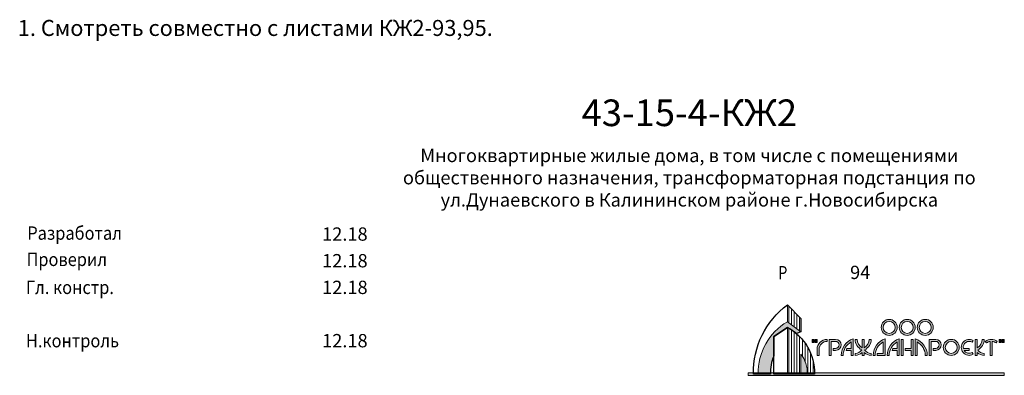
# Model space of a CAD drawing. Units: millimetres. Extents: x 33481 to 559046, y -138916 to 81489.
# Drawn here: x 305129 to 323571, y 3381 to 10053 of the extents above; entities that cross this region are included whole.
import ezdxf
from ezdxf.enums import TextEntityAlignment as Align

# ---------------------------------------------------------------- set-up
doc = ezdxf.new("R2010")
doc.units = ezdxf.units.MM
doc.layers.get('0').update_dxf_attribs({"lineweight": 20})
doc.layers.add('Оболочка - Крыша', color=7, linetype='Continuous')
doc.layers.add('Фирменный знак', color=7, linetype='Continuous')
doc.layers.add('Текст', color=7, linetype='Continuous', lineweight=30)
doc.styles.add('GOST 2.304', font='CS_Gost2304.shx')
doc.styles.add('TXT0', font='txt', dxfattribs={"width": 0.8})

# ---------------------------------------------------------------- blocks, each defined once
blk = doc.blocks.new('Эмблема - Гражданпроект - слово_ООО')
at = {"lineweight": 0, "ltscale": 0.5}
h = blk.add_hatch(color=7, dxfattribs=at)
edge = h.paths.add_edge_path(flags=16)
edge.add_arc((4.5, 2), 1.5, 0, 360)
edge = h.paths.add_edge_path()
edge.add_arc((4.5, 2), 2, 0, 360)
edge = h.paths.add_edge_path(flags=16)
edge.add_arc((0, 2), 1.5, 0, 360)
edge = h.paths.add_edge_path()
edge.add_arc((0, 2), 2, 0, 360)
edge = h.paths.add_edge_path(flags=16)
edge.add_arc((-4.5, 2), 1.5, 0, 360)
edge = h.paths.add_edge_path()
edge.add_arc((-4.5, 2), 2, 0, 360)
at = {"color": 7, "lineweight": 0, "ltscale": 0.5}
for centre, radius in [((-4.5, 2), 2), ((-4.5, 2), 1.5), ((0, 2), 2), ((0, 2), 1.5), ((4.5, 2), 2), ((4.5, 2), 1.5)]:
    blk.add_circle(centre, radius, dxfattribs=at)
blk = doc.blocks.new('Эмблема - Гражданпроект - для штампа - черная')
at = {"layer": 'Фирменный знак', "lineweight": 9}
h = blk.add_hatch(dxfattribs=at)
h.set_pattern_fill('_USER', scale=0.51, angle=90, style=0, pattern_type=0)
h.set_pattern_definition([(90, (-16.63800327607714, 0.9999999999918145), (-0.51, 3.122849337825751e-17), [])])
h.paths.add_polyline_path([(-16.63800327608806, 13.97792206134091), (-16.6380032760876, 10.79594154601), (-14.09241886381778, 8.886753236807635), (-14.09241886381551, 11.43233764907745)])
edge = h.paths.add_edge_path()
edge.add_line((-16.63800327607714, 0.9999999999918145), (-16.63800327609079, 9.735281374195438))
edge.add_arc((-21.1634866755885, 1.250000000010004), 9.616652224044897, -1.4896617286427727, 61.92751306450373, ccw=False)
edge.add_line((-11.55008457236727, 0.999999999992724), (-12.90005186849794, 0.999999999992724))
edge.add_arc((-18.52275480682465, 1.249999999991815), 5.628258019375744, 357.4541573503019, 398.0791645450657)
edge.add_line((-14.09241886381596, 4.721226262388882), (-14.09241886381551, 0.999999999992724))
edge.add_line((-14.09241886381551, 0.999999999992724), (-16.63800327607714, 0.9999999999918145))
at = {"layer": 'Фирменный знак'}
h = blk.add_hatch(color=7, dxfattribs=at)
edge = h.paths.add_edge_path()
edge.add_arc((-11.01271629361327, 1.249999999994543), 11.08011072305449, 120.5102374061218, 181.2928716030142, ccw=False)
edge.add_line((-16.63800327608806, 10.79594154601), (-14.09241886381596, 8.886753236806726))
edge.add_arc((-11.86503250327996, 1.250000000520231), 7.954951287785116, 106.2602047079831, 112.7724480553245)
edge.add_arc((-21.16348667681268, 1.249999998247404), 9.616652226190535, 49.70499200630783, 61.92751306313836)
edge.add_line((-16.63800327610306, 9.735281374218175), (-19.18358768836106, 8.038225099382544))
edge.add_line((-19.18358768836106, 8.038225099382544), (-19.18358768836106, 4.367691453615407))
edge.add_arc((-11.86503250307123, 1.249999999996362), 7.954951288355058, 156.9260819344273, 181.8009291645898)
edge.add_line((-19.8160544499724, 0.9999999999918145), (-22.09000628869535, 0.9999999999918145))
edge = h.paths.add_edge_path()
edge.add_line((-14.09241886381551, 0.999999999992724), (-14.09241886381687, 4.721226262388882))
edge.add_arc((-18.52275480682965, 1.249999999989086), 5.628258019380862, -2.5458426496680886, 38.07916454506187, ccw=False)
edge.add_line((-12.90005186849794, 0.999999999992724), (-14.09241886381551, 0.999999999992724))
at = {"layer": 'Фирменный знак', "lineweight": 0, "ltscale": 0.5}
h = blk.add_hatch(color=7, dxfattribs=at)
h.paths.add_polyline_path([(-12, 7.499999999999091), (-11.625, 7.499999999999091), (-11.625, 6.937499999999091), (-12, 6.937499999999091)])
h.paths.add_polyline_path([(-11.4375, 7.499999999999091), (-11.0625, 7.499999999999091), (-11.0625, 6.937499999999091), (-11.4375, 6.937499999999091)])
h = blk.add_hatch(color=7, dxfattribs=at)
edge = h.paths.add_edge_path()
edge.add_line((21.375, 4.5), (21.375, 7.113235112474285))
edge.add_arc((21.56250000000546, 5.62499999998181), 1.500000000017712, 97.18075578158312, 126.8698976456226)
edge.add_line((20.66249999999945, 6.825000000000728), (20.43749999999955, 7.125))
edge.add_arc((21.56249999999864, 5.624999999999091), 1.875000000000137, 53.13010235411008, 126.8698976458148, ccw=False)
edge.add_line((22.6875, 7.124999999998181), (22.46250000000055, 6.824999999998909))
edge.add_arc((21.56250000000045, 5.624999999998181), 1.500000000001433, 53.13010235418725, 82.81924421856169)
edge.add_line((21.75, 7.113235112472466), (21.75, 4.499999999999091))
edge.add_line((21.75, 4.5), (21.375, 4.5))
edge = h.paths.add_edge_path()
edge.add_line((-11.0625, 4.499999999999091), (-11.0625, 5.625))
edge.add_arc((-9.18749999999909, 5.624999999998181), 1.875000000000682, 90.00000000002092, 179.9999999999687, ccw=False)
edge.add_line((-9.1875, 7.499999999999091), (-9.187499999999545, 7.124999999999091))
edge.add_arc((-9.18749999999909, 5.624999999998181), 1.500000000000682, 90, 179.9999999999609)
edge.add_line((-10.6875, 5.625), (-10.6875, 4.5))
edge.add_line((-10.6875, 4.499999999999091), (-11.0625, 4.499999999999091))
edge = h.paths.add_edge_path()
edge.add_line((-8.0625, 5.4375), (-7.59375, 5.4375))
edge.add_arc((-7.59375, 6.46875), 1.03125, 270, 450)
edge.add_line((-7.59375, 7.5), (-8.8125, 7.5))
edge.add_line((-8.8125, 7.5), (-8.8125, 4.5))
edge.add_line((-8.8125, 4.499999999999091), (-8.4375, 4.5))
edge.add_line((-8.4375, 4.5), (-8.4375, 7.125))
edge.add_line((-8.4375, 7.125), (-7.59375, 7.125))
edge.add_arc((-7.59375, 6.46875), 0.65625, -90, 90, ccw=False)
edge.add_line((-7.59375, 5.8125), (-8.0625, 5.8125))
edge.add_line((-8.0625, 5.8125), (-8.0625, 5.4375))
edge = h.paths.add_edge_path()
edge.add_line((18.5625, 4.499999999998181), (18.9375, 4.499999999998181))
edge.add_line((18.9375, 4.499999999998181), (18.9375, 5.043616078261039))
edge.add_arc((20.25000000000136, 6.35624999999709), 1.856249999998935, 225.0029229557086, 269.9999999999579)
edge.add_line((20.25, 4.499999999998181), (20.25, 4.874999999998181))
edge.add_arc((20.25000000000045, 6.356249999995271), 1.481249999996521, 213.6836502535703, 269.9999999999868, ccw=False)
edge.add_arc((18.06696428571331, 7.499999999998181), 2.183035714286736, 295.8100333921492, 359.999999999991)
edge.add_line((20.25, 7.499999999998181), (19.875, 7.499999999998181))
edge.add_arc((18.06696428571377, 7.499999999998181), 1.808035714286348, 298.7822046805928, 359.9999999999892, ccw=False)
edge.add_line((18.9375, 5.915335772382605), (18.9375, 7.499999999998181))
edge.add_line((18.9375, 7.499999999998181), (18.5625, 7.499999999998181))
edge.add_line((18.5625, 7.499999999998181), (18.5625, 4.5))
edge = h.paths.add_edge_path()
edge.add_line((17.4375, 5.812499999999091), (16.32823504066891, 5.8125))
edge.add_arc((17.43749999999955, 6), 1.124999999999743, 59.99999999993588, 189.5940682269155, ccw=False)
edge.add_line((18.00000000000091, 6.974278579256861), (18.18750000000045, 7.299038105675208))
edge.add_arc((17.4375, 5.999999999998181), 1.500000000000123, 60.00000000000272, 299.9999999999973)
edge.add_line((18.1875, 4.700961894321154), (17.99999999999955, 5.02572142074132))
edge.add_arc((17.43750000000045, 6), 1.125000000000785, 210.0000000000381, 299.9999999999368, ccw=False)
edge.add_line((16.46322142074268, 5.4375), (17.4375, 5.4375))
edge.add_line((17.4375, 5.437499999999091), (17.4375, 5.812499999999091))
edge = h.paths.add_edge_path()
edge.add_line((-4.6875, 4.5), (-4.3125, 4.5))
edge.add_line((-4.3125, 4.5), (-4.3125, 7.580939385967213))
edge.add_arc((-3.328125000000909, 4.5), 3.234374999999337, 107.7189318733918, 180.0000000000242)
edge.add_line((-6.5625, 4.499999999999091), (-6.1875, 4.499999999999091))
edge.add_arc((-3.328125, 4.5), 2.859375, 118.38603776578881, 180.0000000000137, ccw=False)
edge.add_line((-4.6875, 7.015576474686895), (-4.6875, 5.812499999999091))
edge.add_line((-4.6875, 5.8125), (-5.437500000000455, 5.8125))
edge.add_arc((-3.328125000005912, 4.500000000003638), 2.484374999993205, 148.1092081981679, 157.8298428364979)
edge.add_line((-5.628823348464266, 5.4375), (-4.687499999999545, 5.4375))
edge.add_line((-4.6875, 5.4375), (-4.6875, 4.5))
edge = h.paths.add_edge_path()
edge.add_arc((-3.937499999998181, 6.356249999991633), 1.856249999991746, 269.9999999999474, 314.9970770443807)
edge.add_line((-2.625, 5.043616078261948), (-2.625, 4.5))
edge.add_line((-2.625, 4.5), (-2.25, 4.5))
edge.add_line((-2.25, 4.499999999999091), (-2.25, 5.043616078261948))
edge.add_arc((-0.9374999999986358, 6.35624999999709), 1.856249999998693, 225.0029229557012, 269.9999999999579)
edge.add_line((-0.9375, 4.499999999999091), (-0.9375, 4.874999999999091))
edge.add_arc((-0.9374999999995453, 6.356249999995271), 1.48124999999618, 213.6836502535593, 269.9999999999868, ccw=False)
edge.add_arc((-3.120535714286689, 7.499999999999091), 2.183035714286429, 295.8100333921531, 360)
edge.add_line((-0.9375, 7.499999999999091), (-1.3125, 7.499999999999091))
edge.add_arc((-3.120535714286234, 7.5), 1.808035714286348, 298.7822046805928, 359.9999999999892, ccw=False)
edge.add_line((-2.25, 5.915335772382605), (-2.25, 7.499999999998181))
edge.add_line((-2.25, 7.499999999999091), (-2.625, 7.499999999999091))
edge.add_line((-2.625, 7.499999999999091), (-2.625, 5.915335772382605))
edge.add_arc((-1.754464285714221, 7.499999999999091), 1.808035714285745, 180, 241.2177953194209, ccw=False)
edge.add_line((-3.5625, 7.499999999999091), (-3.9375, 7.499999999999091))
edge.add_arc((-1.754464285713311, 7.499999999999091), 2.183035714286689, 180, 244.1899666078469)
edge.add_arc((-3.937499999999545, 6.356249999993452), 1.48124999999494, 269.9999999999868, 326.31634974646994, ccw=False)
edge.add_line((-3.9375, 4.874999999999091), (-3.9375, 4.499999999999091))
edge = h.paths.add_edge_path()
edge.add_line((10.6875, 5.4375), (11.15625, 5.4375))
edge.add_arc((11.15625, 6.46875), 1.03125, 270, 450)
edge.add_line((11.15625, 7.5), (9.9375, 7.5))
edge.add_line((9.9375, 7.5), (9.9375, 4.5))
edge.add_line((9.9375, 4.499999999999091), (10.3125, 4.5))
edge.add_line((10.3125, 4.5), (10.3125, 7.125))
edge.add_line((10.3125, 7.125), (11.15625, 7.125))
edge.add_arc((11.15625, 6.46875), 0.65625, -90, 90, ccw=False)
edge.add_line((11.15625, 5.8125), (10.6875, 5.8125))
edge.add_line((10.6875, 5.8125), (10.6875, 5.4375))
edge = h.paths.add_edge_path()
edge.add_line((7.3125, 4.5), (7.3125, 7.580939385967213))
edge.add_arc((6.328125000001364, 4.5), 3.234374999999337, -2.4215296434704214e-11, 72.2810681266082, ccw=False)
edge.add_line((9.5625, 4.499999999999091), (9.1875, 4.499999999999091))
edge.add_arc((6.328125, 4.5), 2.859375, 359.9999999999864, 421.6139622342112)
edge.add_line((7.6875, 7.015576474686895), (7.6875, 4.499999999999091))
edge.add_line((7.6875, 4.5), (7.3125, 4.5))
edge = h.paths.add_edge_path()
edge.add_line((1.3125, 4.874999999999091), (0.2159649567311135, 4.874999999999091))
edge.add_arc((2.671875000114142, 4.499999999990905), 2.484375000114595, 171.3183983033833, 179.9999999998191)
edge.add_line((0.1874999999995453, 4.499999999999091), (1.687500000000455, 4.5))
edge.add_line((1.6875, 4.5), (1.6875, 7.580939385967213))
edge.add_arc((2.671874999999091, 4.5), 3.234374999999337, 107.7189318733918, 180.0000000000242)
edge.add_line((-0.5625, 4.499999999999091), (-0.1875000000004547, 4.499999999999091))
edge.add_arc((2.671874999998181, 4.5), 2.859374999998636, 118.38603776575931, 180.0000000000273, ccw=False)
edge.add_line((1.3125, 7.015576474686895), (1.3125, 4.874999999999091))
edge = h.paths.add_edge_path()
edge.add_line((3.9375, 4.5), (4.3125, 4.5))
edge.add_line((4.3125, 4.5), (4.3125, 7.580939385967213))
edge.add_arc((5.296874999999091, 4.5), 3.234374999999337, 107.7189318733918, 180.0000000000242)
edge.add_line((2.0625, 4.499999999999091), (2.4375, 4.499999999999091))
edge.add_arc((5.296875, 4.5), 2.859375, 118.38603776578881, 180.0000000000137, ccw=False)
edge.add_line((3.9375, 7.015576474686895), (3.9375, 5.812499999999091))
edge.add_line((3.9375, 5.8125), (3.187499999999545, 5.8125))
edge.add_arc((5.296874999994088, 4.500000000003638), 2.484374999993205, 148.1092081981679, 157.8298428364979)
edge.add_line((2.996176651535734, 5.4375), (3.937500000000455, 5.4375))
edge.add_line((3.9375, 5.4375), (3.9375, 4.5))
h.paths.add_polyline_path([(5.4375, 5.4375), (5.4375, 5.8125), (6.5625, 5.8125), (6.5625, 7.5), (6.9375, 7.5), (6.9375, 4.5), (6.5625, 4.5), (6.5625, 5.4375)])
h.paths.add_polyline_path([(4.6875, 7.5), (5.0625, 7.5), (5.0625, 4.5), (4.6875, 4.5)])
edge = h.paths.add_edge_path(flags=16)
edge.add_arc((14.0625, 6), 1.125, 0, 360)
edge = h.paths.add_edge_path()
edge.add_arc((14.0625, 6), 1.5, 0, 360)
h = blk.add_hatch(color=7, dxfattribs=at)
h.paths.add_polyline_path([(23.0625, 7.499999999999091), (23.4375, 7.499999999999091), (23.4375, 6.937499999999091), (23.0625, 6.937499999999091)])
h.paths.add_polyline_path([(23.625, 7.499999999999091), (24, 7.499999999999091), (24, 6.937499999999091), (23.625, 6.937499999999091)])
blk.add_hatch(color=7, dxfattribs=at).paths.add_polyline_path([(-24.00000000000045, 1.25), (23.99999999999955, 1.25), (23.99999999999955, 0.75), (-24.00000000000045, 0.75)])
at = {"layer": 'Фирменный знак', "lineweight": 20, "ltscale": 0.5}
for points in [[(-23.00000000000091, 0.9999999999918145, -0.2402193111151448), (-16.63800327608806, 13.97792206134818), (-16.6380032760876, 10.79594154601, 0.2716126224379164), (-22.09000628869626, 0.9999999999918145)], [(-22.09000628869535, 0.9999999999918145, -0.2716126224379479), (-16.63800327608806, 10.79594154601), (-14.09241886381596, 8.886753236806726, 0.02842267205349573), (-14.94417334397804, 8.58485798647871, 0.05338142714249396), (-16.63800327610306, 9.735281374218175), (-19.18358768836106, 8.038225099382544), (-19.18358768836106, 4.367691453615407, 0.1089652129117476), (-19.8160544499724, 0.9999999999918145)], [(-16.63800327607714, 0.9999999999918145), (-16.63800327609079, 9.735281374195438, -0.2839952331869275), (-11.55008457236727, 0.999999999992724), (-12.90005186849794, 0.999999999992724, 0.1791402379049983), (-14.09241886381596, 4.721226262388882), (-14.09241886381551, 0.999999999992724)], [(-14.09241886381551, 0.999999999992724), (-14.09241886381687, 4.721226262388882, -0.1791402379048633), (-12.90005186849794, 0.999999999992724)]]:
    blk.add_lwpolyline(points, format="xyb", close=True, dxfattribs=at)
at = {"layer": 'Фирменный знак', "lineweight": 30, "ltscale": 0.5}
for points in [[(-23.00000000000091, 0.999999999992724, -0.2402193111154663), (-16.63800327608806, 13.97792206134091), (-14.09241886381551, 11.43233764907745), (-14.09241886381778, 8.886753236807635, 0.02842267205211011), (-14.94417334397804, 8.58485798647871, 0.05338142714851665), (-16.63800327607714, 9.735281374187252), (-19.18358768836106, 8.038225099382544), (-19.18358768836106, 4.367691453615407, 0.1089652129119279), (-19.8160544499724, 0.999999999992724)], [(-19.18358768836106, 0.9999999999918145), (-19.18358768836106, 8.038225099382544), (-16.63800327609079, 9.735281374178157, -0.2839952331881282), (-11.55008457236727, 0.999999999992724)]]:
    blk.add_lwpolyline(points, format="xyb", close=True, dxfattribs=at)
at = {"layer": 'Фирменный знак', "lineweight": 20, "ltscale": 0.5}
for points in [[(-16.63800327608806, 13.97792206134091), (-16.6380032760876, 10.79594154601), (-14.09241886381778, 8.886753236807635), (-14.09241886381551, 11.43233764907745)], [(-19.18358768836106, 0.9999999999918145), (-19.18358768836106, 8.038225099382544), (-16.63800327607714, 9.735281374204533), (-16.63800327607714, 0.9999999999918145)]]:
    blk.add_lwpolyline(points, close=True, dxfattribs=at)
at = {"layer": 'Фирменный знак', "color": 7, "lineweight": 0, "ltscale": 0.5}
for points in [[(-12, 7.499999999999091), (-11.625, 7.499999999999091), (-11.625, 6.937499999999091), (-12, 6.937499999999091)], [(-11.4375, 7.499999999999091), (-11.0625, 7.499999999999091), (-11.0625, 6.937499999999091), (-11.4375, 6.937499999999091)], [(4.6875, 7.5), (5.0625, 7.5), (5.0625, 4.5), (4.6875, 4.5)], [(5.4375, 5.4375), (5.4375, 5.8125), (6.5625, 5.8125), (6.5625, 7.5), (6.9375, 7.5), (6.9375, 4.5), (6.5625, 4.5), (6.5625, 5.4375)], [(23.0625, 7.499999999999091), (23.4375, 7.499999999999091), (23.4375, 6.937499999999091), (23.0625, 6.937499999999091)], [(23.625, 7.499999999999091), (24, 7.499999999999091), (24, 6.937499999999091), (23.625, 6.937499999999091)]]:
    blk.add_lwpolyline(points, close=True, dxfattribs=at)
for points in [[(-11.0625, 4.499999999999091), (-11.0625, 5.625, -0.4142135623728287), (-9.1875, 7.499999999999091), (-9.18749999999909, 7.124999999999091, 0.4142135623728953), (-10.6875, 5.625), (-10.6875, 4.499999999999091)], [(-8.0625, 5.4375), (-7.59375, 5.4375, 1), (-7.59375, 7.5), (-8.8125, 7.5), (-8.8125, 4.499999999999091), (-8.4375, 4.5), (-8.4375, 7.125), (-7.59375, 7.125, -1), (-7.59375, 5.8125), (-8.0625, 5.8125)], [(-4.6875, 4.5), (-4.3125, 4.5), (-4.3125, 7.580939385967213, 0.3262761020185973), (-6.5625, 4.499999999999091), (-6.1875, 4.499999999999091, -0.2755114358518851), (-4.6875, 7.015576474686895), (-4.6875, 5.8125), (-5.437500000000455, 5.8125, 0.04243972227483328), (-5.628823348464266, 5.4375), (-4.6875, 5.4375)], [(-3.9375, 4.499999999999091, 0.1988991089951476), (-2.625, 5.043616078261948), (-2.625, 4.5), (-2.25, 4.499999999999091), (-2.25, 5.043616078261948, 0.1988991089943661), (-0.9375, 4.499999999999091), (-0.9375, 4.874999999999091, -0.2507946525400616), (-2.170066517597206, 5.534738379757982, 0.2876426383154579), (-0.9375, 7.499999999999091), (-1.3125, 7.499999999999091, -0.2736525026667757), (-2.25, 5.915335772382605), (-2.25, 7.499999999999091), (-2.625, 7.499999999999091), (-2.625, 5.915335772382605, -0.2736525026669173), (-3.5625, 7.499999999999091), (-3.9375, 7.499999999999091, 0.2876426383154579), (-2.704933482402339, 5.534738379757982, -0.2507946525403197), (-3.9375, 4.874999999999091)], [(1.3125, 4.874999999999091), (0.2159649567311135, 4.874999999999091, 0.03789876273551769), (0.1874999999995453, 4.499999999999091), (1.6875, 4.5), (1.6875, 7.580939385967213, 0.3262761020185973), (-0.5625, 4.499999999999091), (-0.1875000000004547, 4.499999999999091, -0.275511435852085), (1.3125, 7.015576474686895)], [(3.9375, 4.5), (4.3125, 4.5), (4.3125, 7.580939385967213, 0.3262761020185973), (2.0625, 4.499999999999091), (2.4375, 4.499999999999091, -0.2755114358518851), (3.9375, 7.015576474686895), (3.9375, 5.8125), (3.187499999999545, 5.8125, 0.04243972227483328), (2.996176651535734, 5.4375), (3.9375, 5.4375)], [(7.3125, 4.5), (7.3125, 7.580939385967213, -0.3262761020185973), (9.5625, 4.499999999999091), (9.1875, 4.499999999999091, 0.2755114358518851), (7.6875, 7.015576474686895), (7.6875, 4.5)], [(10.6875, 5.4375), (11.15625, 5.4375, 1), (11.15625, 7.5), (9.9375, 7.5), (9.9375, 4.499999999999091), (10.3125, 4.5), (10.3125, 7.125), (11.15625, 7.125, -1), (11.15625, 5.8125), (10.6875, 5.8125)], [(17.4375, 5.812499999999091), (16.32823504066891, 5.8125, -0.6345829920410397), (18.00000000000091, 6.974278579256861), (18.1875, 7.299038105675208, 1.732050807568782), (18.1875, 4.700961894321154), (17.99999999999955, 5.02572142074132, -0.4142135623725686), (16.46322142074268, 5.4375), (17.4375, 5.437499999999091)], [(18.5625, 4.5), (18.5625, 4.499999999998181), (18.9375, 4.499999999998181), (18.9375, 5.043616078261039, 0.1988991089943661), (20.25, 4.499999999998181), (20.25, 4.874999999998181, -0.2507946525400616), (19.01743348240279, 5.534738379756163, 0.2876426383154579), (20.25, 7.499999999998181), (19.875, 7.499999999998181, -0.2736525026667757), (18.9375, 5.915335772382605), (18.9375, 7.499999999998181), (18.5625, 7.499999999998181), (18.5625, 4.5)], [(21.375, 4.5), (21.375, 7.113235112473376, 0.1302728594103351), (20.66249999999945, 6.825000000000728), (20.43749999999955, 7.125, -0.3333333333334293), (22.6875, 7.124999999998181), (22.46250000000055, 6.824999999998909, 0.1302728594118203), (21.75, 7.113235112472466), (21.75, 4.5)]]:
    blk.add_lwpolyline(points, format="xyb", close=True, dxfattribs=at)
at = {"layer": 'Фирменный знак', "color": 7, "lineweight": 0}
blk.add_lwpolyline([(-24.00000000000045, 1.25), (23.99999999999955, 1.25), (23.99999999999955, 0.75), (-24.00000000000045, 0.75)], close=True, dxfattribs=at)
at = {"layer": 'Фирменный знак', "color": 7, "lineweight": 0, "ltscale": 0.5}
for radius in [1.5, 1.125]:
    blk.add_circle((14.0625, 6), radius, dxfattribs=at)
at = {"layer": 'Фирменный знак', "color": 7, "lineweight": 0, "xscale": 0.75, "yscale": 0.75, "zscale": 0.75}
blk.add_blockref('Эмблема - Гражданпроект - слово_ООО', (5.812500000000455, 8.24999999999909), dxfattribs=at)
blk = doc.blocks.new('43-15-1-КЖ(Б)')
at = {"layer": 'Фирменный знак', "xscale": 100, "yscale": 100, "zscale": 100}
blk.add_blockref('Эмблема - Гражданпроект - для штампа - черная', (15999.99999999814, -5500.000000005588), dxfattribs=at)
at = {"linetype": 'Continuous', "lineweight": 25, "style": 'GOST 2.304'}
blk.add_text('43-15-4-КЖ2', height=500, dxfattribs=at).set_placement((12500, -500.5157591952011), align=Align.MIDDLE_CENTER)
at = {"linetype": 'Continuous', "lineweight": 25, "style": 'GOST 2.304', "width": 0.9}
for s, p in [('Разработал', (99.96337667107582, -2881.69421547791)), ('Проверил', (85.36287615215406, -3375.274980464717)), ('Гл. констр.', (75.48894196655601, -3900.000000005588)), ('Н.контроль', (75.48894196655601, -4900.000000005588))]:
    blk.add_text(s, height=250, dxfattribs=at).set_placement(p)
at = {"linetype": 'Continuous', "lineweight": 25, "style": 'GOST 2.304'}
for p in [(5622.700287806569, -2900.000000005588), (5622.700287806569, -3400.000000005588), (5622.700287806569, -3900.000000005588), (5622.700287806569, -4900.000000005588)]:
    blk.add_text('12.18', height=250, dxfattribs=at).set_placement(p)
at = {"linetype": 'Continuous', "lineweight": 25, "style": 'TXT0', "width": 0.8}
blk.add_text('Р', height=250, dxfattribs=at).set_placement((14250, -3500.000000005588), align=Align.MIDDLE_CENTER)
at = {"layer": 'Текст', "linetype": 'Continuous', "lineweight": 25, "insert": (12500, -1749.999999998137), "char_height": 250, "width": 12000, "attachment_point": 5, "style": 'GOST 2.304'}
blk.add_mtext('Многоквартирные жилые дома, в том числе с помещениями общественного назначения, трансформаторная подстанция по ул.Дунаевского в Калининском районе г.Новосибирска', dxfattribs=at)

msp = doc.modelspace()

# ---------------------------------------------------------------- block references
at = {"layer": 'Текст', "ltscale": 100}
msp.add_blockref('43-15-1-КЖ(Б)', (305171.387153673, 8806.358694678813), dxfattribs=at)

# ---------------------------------------------------------------- texts
at = {"layer": 'Оболочка - Крыша', "style": 'GOST 2.304'}
msp.add_text('1. Смотреть совместно с листами КЖ2-93,95. ', height=300, dxfattribs=at).set_placement((305092.9520630848, 9747.256293178652))
at = {"layer": 'Текст', "linetype": 'Continuous', "lineweight": 25, "style": 'GOST 2.304'}
msp.add_text('94', height=250, dxfattribs=at).set_placement((320872.1488996276, 5187.046890400699, -0.0006880503225929202), align=Align.CENTER)

doc.saveas('drawing.dxf')
